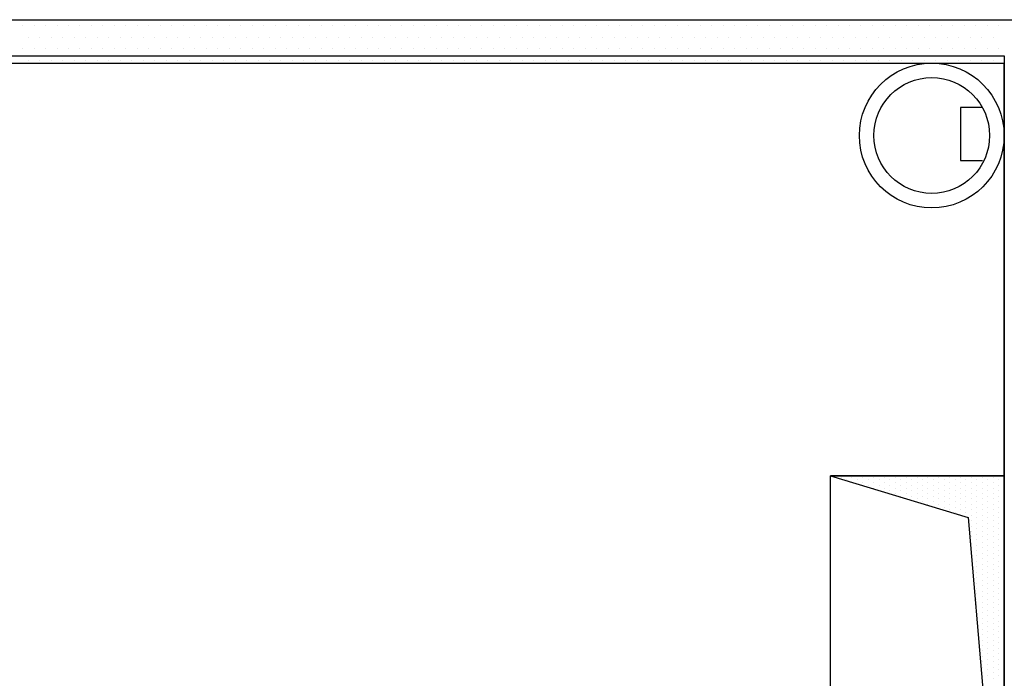
# Model space of a CAD drawing. Extents: x -32192 to 232465, y -142336 to 80344.
# Drawn here: x 99117 to 105922, y -53728 to -49180 of the extents above; entities that cross this region are included whole.
import ezdxf

# ---------------------------------------------------------------- set-up
doc = ezdxf.new("R2010")
doc.units = 0
doc.header["$LTSCALE"] = 100
doc.header["$MEASUREMENT"] = 0
doc.layers.get('0').update_dxf_attribs({"linetype": 'CONTINUOUS'})
doc.layers.add('条件图', color=7, linetype='CONTINUOUS')
doc.layers.add('柱子', color=4, linetype='CONTINUOUS')

msp = doc.modelspace()

# ---------------------------------------------------------------- linework, layer by layer
for p, q in [((92570.4, -49429.7), (105920.4, -49429.7)), ((105920.4, -49429.7), (105920.4, -58379.7))]:
    msp.add_line(p, q)
at = {"layer": '条件图'}
for p, q in [((92320.4, -49179.7), (106070.4, -49179.7)), ((92320.4, -49179.7), (113520.4, -49179.7)), ((99137.2, -49220.8), (99137.2, -49220.8)), ((99216.6, -49220.8), (99216.6, -49220.8)), ((99295.9, -49220.8), (99295.9, -49220.8)), ((99375.3, -49220.8), (99375.3, -49220.8)), ((99454.7, -49220.8), (99454.7, -49220.8)), ((99534.1, -49220.8), (99534.1, -49220.8)), ((99613.4, -49220.8), (99613.4, -49220.8)), ((99692.8, -49220.8), (99692.8, -49220.8)), ((99772.2, -49220.8), (99772.2, -49220.8)), ((99851.6, -49220.8), (99851.6, -49220.8)), ((99930.9, -49220.8), (99930.9, -49220.8)), ((100010.3, -49220.8), (100010.3, -49220.8)), ((100089.7, -49220.8), (100089.7, -49220.8)), ((100169.1, -49220.8), (100169.1, -49220.8)), ((100248.4, -49220.8), (100248.4, -49220.8)), ((100327.8, -49220.8), (100327.8, -49220.8)), ((100407.2, -49220.8), (100407.2, -49220.8)), ((100486.6, -49220.8), (100486.6, -49220.8)), ((100565.9, -49220.8), (100565.9, -49220.8)), ((100645.3, -49220.8), (100645.3, -49220.8)), ((100724.7, -49220.8), (100724.7, -49220.8)), ((100804.1, -49220.8), (100804.1, -49220.8)), ((100883.4, -49220.8), (100883.4, -49220.8)), ((100962.8, -49220.8), (100962.8, -49220.8)), ((101042.2, -49220.8), (101042.2, -49220.8)), ((101121.6, -49220.8), (101121.6, -49220.8)), ((101200.9, -49220.8), (101200.9, -49220.8)), ((101280.3, -49220.8), (101280.3, -49220.8)), ((101359.7, -49220.8), (101359.7, -49220.8)), ((101439.1, -49220.8), (101439.1, -49220.8)), ((101518.4, -49220.8), (101518.4, -49220.8)), ((101597.8, -49220.8), (101597.8, -49220.8)), ((101677.2, -49220.8), (101677.2, -49220.8)), ((101756.6, -49220.8), (101756.6, -49220.8)), ((101835.9, -49220.8), (101835.9, -49220.8)), ((101915.3, -49220.8), (101915.3, -49220.8)), ((101994.7, -49220.8), (101994.7, -49220.8)), ((102074.1, -49220.8), (102074.1, -49220.8)), ((102153.4, -49220.8), (102153.4, -49220.8)), ((102232.8, -49220.8), (102232.8, -49220.8)), ((102312.2, -49220.8), (102312.2, -49220.8)), ((102391.6, -49220.8), (102391.6, -49220.8)), ((102470.9, -49220.8), (102470.9, -49220.8)), ((102550.3, -49220.8), (102550.3, -49220.8)), ((102629.7, -49220.8), (102629.7, -49220.8)), ((102709.1, -49220.8), (102709.1, -49220.8)), ((102788.4, -49220.8), (102788.4, -49220.8)), ((102867.8, -49220.8), (102867.8, -49220.8)), ((102947.2, -49220.8), (102947.2, -49220.8)), ((103026.6, -49220.8), (103026.6, -49220.8)), ((103105.9, -49220.8), (103105.9, -49220.8)), ((103185.3, -49220.8), (103185.3, -49220.8)), ((103264.7, -49220.8), (103264.7, -49220.8)), ((103344.1, -49220.8), (103344.1, -49220.8)), ((103423.4, -49220.8), (103423.4, -49220.8)), ((103502.8, -49220.8), (103502.8, -49220.8)), ((103582.2, -49220.8), (103582.2, -49220.8)), ((103661.6, -49220.8), (103661.6, -49220.8)), ((103740.9, -49220.8), (103740.9, -49220.8)), ((103820.3, -49220.8), (103820.3, -49220.8)), ((103899.7, -49220.8), (103899.7, -49220.8)), ((103979.1, -49220.8), (103979.1, -49220.8)), ((104058.4, -49220.8), (104058.4, -49220.8)), ((104137.8, -49220.8), (104137.8, -49220.8)), ((104217.2, -49220.8), (104217.2, -49220.8)), ((104296.6, -49220.8), (104296.6, -49220.8)), ((104375.9, -49220.8), (104375.9, -49220.8)), ((104455.3, -49220.8), (104455.3, -49220.8)), ((104534.7, -49220.8), (104534.7, -49220.8)), ((104614.1, -49220.8), (104614.1, -49220.8)), ((104693.4, -49220.8), (104693.4, -49220.8)), ((104772.8, -49220.8), (104772.8, -49220.8)), ((104852.2, -49220.8), (104852.2, -49220.8)), ((104931.6, -49220.8), (104931.6, -49220.8)), ((105010.9, -49220.8), (105010.9, -49220.8)), ((105090.3, -49220.8), (105090.3, -49220.8)), ((105169.7, -49220.8), (105169.7, -49220.8)), ((105249.1, -49220.8), (105249.1, -49220.8)), ((105328.4, -49220.8), (105328.4, -49220.8)), ((105407.8, -49220.8), (105407.8, -49220.8)), ((105487.2, -49220.8), (105487.2, -49220.8)), ((105566.6, -49220.8), (105566.6, -49220.8)), ((105645.9, -49220.8), (105645.9, -49220.8)), ((105725.3, -49220.8), (105725.3, -49220.8)), ((105804.7, -49220.8), (105804.7, -49220.8)), ((105884.1, -49220.8), (105884.1, -49220.8)), ((99176.9, -49300.2), (99176.9, -49300.2)), ((99256.3, -49300.2), (99256.3, -49300.2)), ((99335.6, -49300.2), (99335.6, -49300.2)), ((99415, -49300.2), (99415, -49300.2)), ((99494.4, -49300.2), (99494.4, -49300.2)), ((99573.8, -49300.2), (99573.8, -49300.2)), ((99653.1, -49300.2), (99653.1, -49300.2)), ((99732.5, -49300.2), (99732.5, -49300.2)), ((99811.9, -49300.2), (99811.9, -49300.2)), ((99891.3, -49300.2), (99891.3, -49300.2)), ((99970.6, -49300.2), (99970.6, -49300.2)), ((100050, -49300.2), (100050, -49300.2)), ((100129.4, -49300.2), (100129.4, -49300.2)), ((100208.8, -49300.2), (100208.8, -49300.2)), ((100288.1, -49300.2), (100288.1, -49300.2)), ((100367.5, -49300.2), (100367.5, -49300.2)), ((100446.9, -49300.2), (100446.9, -49300.2)), ((100526.3, -49300.2), (100526.3, -49300.2)), ((100605.6, -49300.2), (100605.6, -49300.2)), ((100685, -49300.2), (100685, -49300.2)), ((100764.4, -49300.2), (100764.4, -49300.2)), ((100843.8, -49300.2), (100843.8, -49300.2)), ((100923.1, -49300.2), (100923.1, -49300.2)), ((101002.5, -49300.2), (101002.5, -49300.2)), ((101081.9, -49300.2), (101081.9, -49300.2)), ((101161.3, -49300.2), (101161.3, -49300.2)), ((101240.6, -49300.2), (101240.6, -49300.2)), ((101320, -49300.2), (101320, -49300.2)), ((101399.4, -49300.2), (101399.4, -49300.2)), ((101478.8, -49300.2), (101478.8, -49300.2)), ((101558.1, -49300.2), (101558.1, -49300.2)), ((101637.5, -49300.2), (101637.5, -49300.2)), ((101716.9, -49300.2), (101716.9, -49300.2)), ((101796.3, -49300.2), (101796.3, -49300.2)), ((101875.6, -49300.2), (101875.6, -49300.2)), ((101955, -49300.2), (101955, -49300.2)), ((102034.4, -49300.2), (102034.4, -49300.2)), ((102113.8, -49300.2), (102113.8, -49300.2)), ((102193.1, -49300.2), (102193.1, -49300.2)), ((102272.5, -49300.2), (102272.5, -49300.2)), ((102351.9, -49300.2), (102351.9, -49300.2)), ((102431.3, -49300.2), (102431.3, -49300.2)), ((102510.6, -49300.2), (102510.6, -49300.2)), ((102590, -49300.2), (102590, -49300.2)), ((102669.4, -49300.2), (102669.4, -49300.2)), ((102748.8, -49300.2), (102748.8, -49300.2)), ((102828.1, -49300.2), (102828.1, -49300.2)), ((102907.5, -49300.2), (102907.5, -49300.2)), ((102986.9, -49300.2), (102986.9, -49300.2)), ((103066.3, -49300.2), (103066.3, -49300.2)), ((103145.6, -49300.2), (103145.6, -49300.2)), ((103225, -49300.2), (103225, -49300.2)), ((103304.4, -49300.2), (103304.4, -49300.2)), ((103383.8, -49300.2), (103383.8, -49300.2)), ((103463.1, -49300.2), (103463.1, -49300.2)), ((103542.5, -49300.2), (103542.5, -49300.2)), ((103621.9, -49300.2), (103621.9, -49300.2)), ((103701.3, -49300.2), (103701.3, -49300.2)), ((103780.6, -49300.2), (103780.6, -49300.2)), ((103860, -49300.2), (103860, -49300.2)), ((103939.4, -49300.2), (103939.4, -49300.2)), ((104018.8, -49300.2), (104018.8, -49300.2)), ((104098.1, -49300.2), (104098.1, -49300.2)), ((104177.5, -49300.2), (104177.5, -49300.2)), ((104256.9, -49300.2), (104256.9, -49300.2)), ((104336.3, -49300.2), (104336.3, -49300.2)), ((104415.6, -49300.2), (104415.6, -49300.2)), ((104495, -49300.2), (104495, -49300.2)), ((104574.4, -49300.2), (104574.4, -49300.2)), ((104653.8, -49300.2), (104653.8, -49300.2)), ((104733.1, -49300.2), (104733.1, -49300.2)), ((104812.5, -49300.2), (104812.5, -49300.2)), ((104891.9, -49300.2), (104891.9, -49300.2)), ((104971.3, -49300.2), (104971.3, -49300.2)), ((105050.6, -49300.2), (105050.6, -49300.2)), ((105130, -49300.2), (105130, -49300.2)), ((105209.4, -49300.2), (105209.4, -49300.2)), ((105288.8, -49300.2), (105288.8, -49300.2)), ((105368.1, -49300.2), (105368.1, -49300.2)), ((105447.5, -49300.2), (105447.5, -49300.2)), ((105526.9, -49300.2), (105526.9, -49300.2)), ((105606.3, -49300.2), (105606.3, -49300.2)), ((105685.6, -49300.2), (105685.6, -49300.2)), ((105765, -49300.2), (105765, -49300.2)), ((105844.4, -49300.2), (105844.4, -49300.2)), ((99137.2, -49379.5), (99137.2, -49379.5)), ((99216.6, -49379.5), (99216.6, -49379.5)), ((99295.9, -49379.5), (99295.9, -49379.5)), ((99375.3, -49379.5), (99375.3, -49379.5)), ((99454.7, -49379.5), (99454.7, -49379.5)), ((99534.1, -49379.5), (99534.1, -49379.5)), ((99613.4, -49379.5), (99613.4, -49379.5)), ((99692.8, -49379.5), (99692.8, -49379.5)), ((99772.2, -49379.5), (99772.2, -49379.5)), ((99851.6, -49379.5), (99851.6, -49379.5)), ((99930.9, -49379.5), (99930.9, -49379.5)), ((100010.3, -49379.5), (100010.3, -49379.5)), ((100089.7, -49379.5), (100089.7, -49379.5)), ((100169.1, -49379.5), (100169.1, -49379.5)), ((100248.4, -49379.5), (100248.4, -49379.5)), ((100327.8, -49379.5), (100327.8, -49379.5)), ((100407.2, -49379.5), (100407.2, -49379.5)), ((100486.6, -49379.5), (100486.6, -49379.5)), ((100565.9, -49379.5), (100565.9, -49379.5)), ((100645.3, -49379.5), (100645.3, -49379.5)), ((100724.7, -49379.5), (100724.7, -49379.5)), ((100804.1, -49379.5), (100804.1, -49379.5)), ((100883.4, -49379.5), (100883.4, -49379.5)), ((100962.8, -49379.5), (100962.8, -49379.5)), ((101042.2, -49379.5), (101042.2, -49379.5)), ((101121.6, -49379.5), (101121.6, -49379.5)), ((101200.9, -49379.5), (101200.9, -49379.5)), ((101280.3, -49379.5), (101280.3, -49379.5)), ((101359.7, -49379.5), (101359.7, -49379.5)), ((101439.1, -49379.5), (101439.1, -49379.5)), ((101518.4, -49379.5), (101518.4, -49379.5)), ((101597.8, -49379.5), (101597.8, -49379.5)), ((101677.2, -49379.5), (101677.2, -49379.5)), ((101756.6, -49379.5), (101756.6, -49379.5)), ((101835.9, -49379.5), (101835.9, -49379.5)), ((101915.3, -49379.5), (101915.3, -49379.5)), ((101994.7, -49379.5), (101994.7, -49379.5)), ((102074.1, -49379.5), (102074.1, -49379.5)), ((102153.4, -49379.5), (102153.4, -49379.5)), ((102232.8, -49379.5), (102232.8, -49379.5)), ((102312.2, -49379.5), (102312.2, -49379.5)), ((102391.6, -49379.5), (102391.6, -49379.5)), ((102470.9, -49379.5), (102470.9, -49379.5)), ((102550.3, -49379.5), (102550.3, -49379.5)), ((102629.7, -49379.5), (102629.7, -49379.5)), ((102709.1, -49379.5), (102709.1, -49379.5)), ((102788.4, -49379.5), (102788.4, -49379.5)), ((102867.8, -49379.5), (102867.8, -49379.5)), ((102947.2, -49379.5), (102947.2, -49379.5)), ((103026.6, -49379.5), (103026.6, -49379.5)), ((103105.9, -49379.5), (103105.9, -49379.5)), ((103185.3, -49379.5), (103185.3, -49379.5)), ((103264.7, -49379.5), (103264.7, -49379.5)), ((103344.1, -49379.5), (103344.1, -49379.5)), ((103423.4, -49379.5), (103423.4, -49379.5)), ((103502.8, -49379.5), (103502.8, -49379.5)), ((103582.2, -49379.5), (103582.2, -49379.5)), ((103661.6, -49379.5), (103661.6, -49379.5)), ((103740.9, -49379.5), (103740.9, -49379.5)), ((103820.3, -49379.5), (103820.3, -49379.5)), ((103899.7, -49379.5), (103899.7, -49379.5)), ((103979.1, -49379.5), (103979.1, -49379.5)), ((104058.4, -49379.5), (104058.4, -49379.5)), ((104137.8, -49379.5), (104137.8, -49379.5)), ((104217.2, -49379.5), (104217.2, -49379.5)), ((104296.6, -49379.5), (104296.6, -49379.5)), ((104375.9, -49379.5), (104375.9, -49379.5)), ((104455.3, -49379.5), (104455.3, -49379.5)), ((104534.7, -49379.5), (104534.7, -49379.5)), ((104614.1, -49379.5), (104614.1, -49379.5)), ((104693.4, -49379.5), (104693.4, -49379.5)), ((104772.8, -49379.5), (104772.8, -49379.5)), ((104852.2, -49379.5), (104852.2, -49379.5)), ((104931.6, -49379.5), (104931.6, -49379.5)), ((105010.9, -49379.5), (105010.9, -49379.5)), ((105090.3, -49379.5), (105090.3, -49379.5)), ((105169.7, -49379.5), (105169.7, -49379.5)), ((105249.1, -49379.5), (105249.1, -49379.5)), ((105328.4, -49379.5), (105328.4, -49379.5)), ((105407.8, -49379.5), (105407.8, -49379.5)), ((105487.2, -49379.5), (105487.2, -49379.5)), ((105566.6, -49379.5), (105566.6, -49379.5)), ((105645.9, -49379.5), (105645.9, -49379.5)), ((105725.3, -49379.5), (105725.3, -49379.5)), ((105804.7, -49379.5), (105804.7, -49379.5)), ((105884.1, -49379.5), (105884.1, -49379.5)), ((99176.9, -49458.9), (99176.9, -49458.9)), ((99256.3, -49458.9), (99256.3, -49458.9)), ((99335.6, -49458.9), (99335.6, -49458.9)), ((99415, -49458.9), (99415, -49458.9)), ((99494.4, -49458.9), (99494.4, -49458.9)), ((99573.8, -49458.9), (99573.8, -49458.9)), ((99653.1, -49458.9), (99653.1, -49458.9)), ((99732.5, -49458.9), (99732.5, -49458.9)), ((99811.9, -49458.9), (99811.9, -49458.9)), ((99891.3, -49458.9), (99891.3, -49458.9)), ((99970.6, -49458.9), (99970.6, -49458.9)), ((100050, -49458.9), (100050, -49458.9)), ((100129.4, -49458.9), (100129.4, -49458.9)), ((100208.8, -49458.9), (100208.8, -49458.9)), ((100288.1, -49458.9), (100288.1, -49458.9)), ((100367.5, -49458.9), (100367.5, -49458.9)), ((100446.9, -49458.9), (100446.9, -49458.9)), ((100526.3, -49458.9), (100526.3, -49458.9)), ((100605.6, -49458.9), (100605.6, -49458.9)), ((100685, -49458.9), (100685, -49458.9)), ((100764.4, -49458.9), (100764.4, -49458.9)), ((100843.8, -49458.9), (100843.8, -49458.9)), ((100923.1, -49458.9), (100923.1, -49458.9)), ((101002.5, -49458.9), (101002.5, -49458.9)), ((101081.9, -49458.9), (101081.9, -49458.9)), ((101161.3, -49458.9), (101161.3, -49458.9)), ((101240.6, -49458.9), (101240.6, -49458.9)), ((101320, -49458.9), (101320, -49458.9)), ((101399.4, -49458.9), (101399.4, -49458.9)), ((101478.8, -49458.9), (101478.8, -49458.9)), ((101558.1, -49458.9), (101558.1, -49458.9)), ((101637.5, -49458.9), (101637.5, -49458.9)), ((101716.9, -49458.9), (101716.9, -49458.9)), ((101796.3, -49458.9), (101796.3, -49458.9)), ((101875.6, -49458.9), (101875.6, -49458.9)), ((101955, -49458.9), (101955, -49458.9)), ((102034.4, -49458.9), (102034.4, -49458.9)), ((102113.8, -49458.9), (102113.8, -49458.9)), ((102193.1, -49458.9), (102193.1, -49458.9)), ((102272.5, -49458.9), (102272.5, -49458.9)), ((102351.9, -49458.9), (102351.9, -49458.9)), ((102431.3, -49458.9), (102431.3, -49458.9)), ((102510.6, -49458.9), (102510.6, -49458.9)), ((102590, -49458.9), (102590, -49458.9)), ((102669.4, -49458.9), (102669.4, -49458.9)), ((102748.8, -49458.9), (102748.8, -49458.9)), ((102828.1, -49458.9), (102828.1, -49458.9)), ((102907.5, -49458.9), (102907.5, -49458.9)), ((102986.9, -49458.9), (102986.9, -49458.9)), ((103066.3, -49458.9), (103066.3, -49458.9)), ((103145.6, -49458.9), (103145.6, -49458.9)), ((103225, -49458.9), (103225, -49458.9)), ((103304.4, -49458.9), (103304.4, -49458.9)), ((103383.8, -49458.9), (103383.8, -49458.9)), ((103463.1, -49458.9), (103463.1, -49458.9)), ((103542.5, -49458.9), (103542.5, -49458.9)), ((103621.9, -49458.9), (103621.9, -49458.9)), ((103701.3, -49458.9), (103701.3, -49458.9)), ((103780.6, -49458.9), (103780.6, -49458.9)), ((103860, -49458.9), (103860, -49458.9)), ((103939.4, -49458.9), (103939.4, -49458.9)), ((104018.8, -49458.9), (104018.8, -49458.9)), ((104098.1, -49458.9), (104098.1, -49458.9)), ((104177.5, -49458.9), (104177.5, -49458.9)), ((104256.9, -49458.9), (104256.9, -49458.9)), ((104336.3, -49458.9), (104336.3, -49458.9)), ((104415.6, -49458.9), (104415.6, -49458.9)), ((104495, -49458.9), (104495, -49458.9)), ((104574.4, -49458.9), (104574.4, -49458.9)), ((104653.8, -49458.9), (104653.8, -49458.9)), ((104733.1, -49458.9), (104733.1, -49458.9)), ((104812.5, -49458.9), (104812.5, -49458.9)), ((104891.9, -49458.9), (104891.9, -49458.9)), ((104971.3, -49458.9), (104971.3, -49458.9)), ((105050.6, -49458.9), (105050.6, -49458.9)), ((105130, -49458.9), (105130, -49458.9)), ((105209.4, -49458.9), (105209.4, -49458.9)), ((105288.8, -49458.9), (105288.8, -49458.9)), ((105368.1, -49458.9), (105368.1, -49458.9)), ((105447.5, -49458.9), (105447.5, -49458.9)), ((105526.9, -49458.9), (105526.9, -49458.9)), ((105606.3, -49458.9), (105606.3, -49458.9)), ((105685.6, -49458.9), (105685.6, -49458.9)), ((105765, -49458.9), (105765, -49458.9)), ((105844.4, -49458.9), (105844.4, -49458.9)), ((92620.4, -49479.7), (105920.4, -49479.7)), ((105920.4, -58379.7), (105920.4, -49479.7)), ((104720.4, -52329.7), (105672.3, -52618.7)), ((105920.4, -52329.7), (104720.4, -52329.7)), ((104720.4, -55529.7), (104720.4, -52329.7)), ((104720.4, -52329.7), (105920.4, -52329.7)), ((104794.4, -52339.6), (104794.4, -52339.6)), ((104831.9, -52358.4), (104831.9, -52358.4)), ((104869.4, -52339.6), (104869.4, -52339.6)), ((104906.9, -52358.4), (104906.9, -52358.4)), ((104944.4, -52339.6), (104944.4, -52339.6)), ((104944.4, -52377.1), (104944.4, -52377.1)), ((104981.9, -52358.4), (104981.9, -52358.4)), ((104981.9, -52395.9), (104981.9, -52395.9)), ((105019.4, -52339.6), (105019.4, -52339.6)), ((105019.4, -52377.1), (105019.4, -52377.1)), ((105056.9, -52358.4), (105056.9, -52358.4)), ((105056.9, -52395.9), (105056.9, -52395.9)), ((105094.4, -52339.6), (105094.4, -52339.6)), ((105094.4, -52377.1), (105094.4, -52377.1)), ((105131.9, -52358.4), (105131.9, -52358.4)), ((105131.9, -52395.9), (105131.9, -52395.9)), ((105169.4, -52339.6), (105169.4, -52339.6)), ((105169.4, -52377.1), (105169.4, -52377.1)), ((105206.9, -52358.4), (105206.9, -52358.4)), ((105206.9, -52395.9), (105206.9, -52395.9)), ((105244.4, -52339.6), (105244.4, -52339.6)), ((105244.4, -52377.1), (105244.4, -52377.1)), ((105281.9, -52358.4), (105281.9, -52358.4)), ((105281.9, -52395.9), (105281.9, -52395.9)), ((105319.4, -52339.6), (105319.4, -52339.6)), ((105319.4, -52377.1), (105319.4, -52377.1)), ((105356.9, -52358.4), (105356.9, -52358.4)), ((105356.9, -52395.9), (105356.9, -52395.9)), ((105394.4, -52339.6), (105394.4, -52339.6)), ((105394.4, -52377.1), (105394.4, -52377.1)), ((105431.9, -52358.4), (105431.9, -52358.4)), ((105431.9, -52395.9), (105431.9, -52395.9)), ((105469.4, -52339.6), (105469.4, -52339.6)), ((105469.4, -52377.1), (105469.4, -52377.1)), ((105506.9, -52358.4), (105506.9, -52358.4)), ((105506.9, -52395.9), (105506.9, -52395.9)), ((105544.4, -52339.6), (105544.4, -52339.6)), ((105544.4, -52377.1), (105544.4, -52377.1)), ((105581.9, -52358.4), (105581.9, -52358.4)), ((105581.9, -52395.9), (105581.9, -52395.9)), ((105619.4, -52339.6), (105619.4, -52339.6)), ((105619.4, -52377.1), (105619.4, -52377.1)), ((105656.9, -52358.4), (105656.9, -52358.4)), ((105656.9, -52395.9), (105656.9, -52395.9)), ((105694.4, -52339.6), (105694.4, -52339.6)), ((105694.4, -52377.1), (105694.4, -52377.1)), ((105731.9, -52358.4), (105731.9, -52358.4)), ((105731.9, -52395.9), (105731.9, -52395.9)), ((105769.4, -52339.6), (105769.4, -52339.6)), ((105769.4, -52377.1), (105769.4, -52377.1)), ((105806.9, -52358.4), (105806.9, -52358.4)), ((105806.9, -52395.9), (105806.9, -52395.9)), ((105844.4, -52339.6), (105844.4, -52339.6)), ((105844.4, -52377.1), (105844.4, -52377.1)), ((105881.9, -52358.4), (105881.9, -52358.4)), ((105881.9, -52395.9), (105881.9, -52395.9)), ((105919.4, -52339.6), (105919.4, -52339.6)), ((105919.4, -52377.1), (105919.4, -52377.1)), ((105920.4, -55529.7), (105920.4, -52329.7)), ((105920.4, -52329.7), (105920.4, -55529.7)), ((105019.4, -52414.6), (105019.4, -52414.6)), ((105094.4, -52414.6), (105094.4, -52414.6)), ((105131.9, -52433.4), (105131.9, -52433.4)), ((105169.4, -52414.6), (105169.4, -52414.6)), ((105169.4, -52452.1), (105169.4, -52452.1)), ((105206.9, -52433.4), (105206.9, -52433.4)), ((105244.4, -52414.6), (105244.4, -52414.6)), ((105244.4, -52452.1), (105244.4, -52452.1)), ((105281.9, -52433.4), (105281.9, -52433.4)), ((105319.4, -52414.6), (105319.4, -52414.6)), ((105319.4, -52452.1), (105319.4, -52452.1)), ((105356.9, -52433.4), (105356.9, -52433.4)), ((105394.4, -52414.6), (105394.4, -52414.6)), ((105394.4, -52452.1), (105394.4, -52452.1)), ((105431.9, -52433.4), (105431.9, -52433.4)), ((105469.4, -52414.6), (105469.4, -52414.6)), ((105469.4, -52452.1), (105469.4, -52452.1)), ((105506.9, -52433.4), (105506.9, -52433.4)), ((105544.4, -52414.6), (105544.4, -52414.6)), ((105544.4, -52452.1), (105544.4, -52452.1)), ((105581.9, -52433.4), (105581.9, -52433.4)), ((105619.4, -52414.6), (105619.4, -52414.6)), ((105619.4, -52452.1), (105619.4, -52452.1)), ((105656.9, -52433.4), (105656.9, -52433.4)), ((105694.4, -52414.6), (105694.4, -52414.6)), ((105694.4, -52452.1), (105694.4, -52452.1)), ((105731.9, -52433.4), (105731.9, -52433.4)), ((105769.4, -52414.6), (105769.4, -52414.6)), ((105769.4, -52452.1), (105769.4, -52452.1)), ((105806.9, -52433.4), (105806.9, -52433.4)), ((105844.4, -52414.6), (105844.4, -52414.6)), ((105844.4, -52452.1), (105844.4, -52452.1)), ((105881.9, -52433.4), (105881.9, -52433.4)), ((105919.4, -52414.6), (105919.4, -52414.6)), ((105919.4, -52452.1), (105919.4, -52452.1)), ((105206.9, -52470.9), (105206.9, -52470.9)), ((105281.9, -52470.9), (105281.9, -52470.9)), ((105319.4, -52489.6), (105319.4, -52489.6)), ((105356.9, -52470.9), (105356.9, -52470.9)), ((105356.9, -52508.4), (105356.9, -52508.4)), ((105394.4, -52489.6), (105394.4, -52489.6)), ((105394.4, -52527.1), (105394.4, -52527.1)), ((105431.9, -52470.9), (105431.9, -52470.9)), ((105431.9, -52508.4), (105431.9, -52508.4)), ((105469.4, -52489.6), (105469.4, -52489.6)), ((105469.4, -52527.1), (105469.4, -52527.1)), ((105506.9, -52470.9), (105506.9, -52470.9)), ((105506.9, -52508.4), (105506.9, -52508.4)), ((105544.4, -52489.6), (105544.4, -52489.6)), ((105544.4, -52527.1), (105544.4, -52527.1)), ((105581.9, -52470.9), (105581.9, -52470.9)), ((105581.9, -52508.4), (105581.9, -52508.4)), ((105619.4, -52489.6), (105619.4, -52489.6)), ((105619.4, -52527.1), (105619.4, -52527.1)), ((105656.9, -52470.9), (105656.9, -52470.9)), ((105656.9, -52508.4), (105656.9, -52508.4)), ((105694.4, -52489.6), (105694.4, -52489.6)), ((105694.4, -52527.1), (105694.4, -52527.1)), ((105731.9, -52470.9), (105731.9, -52470.9)), ((105731.9, -52508.4), (105731.9, -52508.4)), ((105769.4, -52489.6), (105769.4, -52489.6)), ((105769.4, -52527.1), (105769.4, -52527.1)), ((105806.9, -52470.9), (105806.9, -52470.9)), ((105806.9, -52508.4), (105806.9, -52508.4)), ((105844.4, -52489.6), (105844.4, -52489.6)), ((105844.4, -52527.1), (105844.4, -52527.1)), ((105881.9, -52470.9), (105881.9, -52470.9)), ((105881.9, -52508.4), (105881.9, -52508.4)), ((105919.4, -52489.6), (105919.4, -52489.6)), ((105919.4, -52527.1), (105919.4, -52527.1)), ((105506.9, -52545.9), (105506.9, -52545.9)), ((105544.4, -52564.6), (105544.4, -52564.6)), ((105581.9, -52545.9), (105581.9, -52545.9)), ((105581.9, -52583.4), (105581.9, -52583.4)), ((105619.4, -52564.6), (105619.4, -52564.6)), ((105656.9, -52545.9), (105656.9, -52545.9)), ((105656.9, -52583.4), (105656.9, -52583.4)), ((105694.4, -52564.6), (105694.4, -52564.6)), ((105731.9, -52545.9), (105731.9, -52545.9)), ((105731.9, -52583.4), (105731.9, -52583.4)), ((105769.4, -52564.6), (105769.4, -52564.6)), ((105806.9, -52545.9), (105806.9, -52545.9)), ((105806.9, -52583.4), (105806.9, -52583.4)), ((105844.4, -52564.6), (105844.4, -52564.6)), ((105881.9, -52545.9), (105881.9, -52545.9)), ((105881.9, -52583.4), (105881.9, -52583.4)), ((105919.4, -52564.6), (105919.4, -52564.6)), ((105619.4, -52602.1), (105619.4, -52602.1)), ((105672.3, -52618.7), (105920.4, -55529.7)), ((105694.4, -52602.1), (105694.4, -52602.1)), ((105694.4, -52639.6), (105694.4, -52639.6)), ((105731.9, -52620.9), (105731.9, -52620.9)), ((105731.9, -52658.4), (105731.9, -52658.4)), ((105769.4, -52602.1), (105769.4, -52602.1)), ((105769.4, -52639.6), (105769.4, -52639.6)), ((105806.9, -52620.9), (105806.9, -52620.9)), ((105806.9, -52658.4), (105806.9, -52658.4)), ((105844.4, -52602.1), (105844.4, -52602.1)), ((105844.4, -52639.6), (105844.4, -52639.6)), ((105881.9, -52620.9), (105881.9, -52620.9)), ((105881.9, -52658.4), (105881.9, -52658.4)), ((105919.4, -52602.1), (105919.4, -52602.1)), ((105919.4, -52639.6), (105919.4, -52639.6)), ((105694.4, -52677.1), (105694.4, -52677.1)), ((105694.4, -52714.6), (105694.4, -52714.6)), ((105731.9, -52695.9), (105731.9, -52695.9)), ((105731.9, -52733.4), (105731.9, -52733.4)), ((105769.4, -52677.1), (105769.4, -52677.1)), ((105769.4, -52714.6), (105769.4, -52714.6)), ((105806.9, -52695.9), (105806.9, -52695.9)), ((105806.9, -52733.4), (105806.9, -52733.4)), ((105844.4, -52677.1), (105844.4, -52677.1)), ((105844.4, -52714.6), (105844.4, -52714.6)), ((105881.9, -52695.9), (105881.9, -52695.9)), ((105881.9, -52733.4), (105881.9, -52733.4)), ((105919.4, -52677.1), (105919.4, -52677.1)), ((105919.4, -52714.6), (105919.4, -52714.6)), ((105694.4, -52752.1), (105694.4, -52752.1)), ((105694.4, -52789.6), (105694.4, -52789.6)), ((105731.9, -52770.9), (105731.9, -52770.9)), ((105769.4, -52752.1), (105769.4, -52752.1)), ((105769.4, -52789.6), (105769.4, -52789.6)), ((105806.9, -52770.9), (105806.9, -52770.9)), ((105844.4, -52752.1), (105844.4, -52752.1)), ((105844.4, -52789.6), (105844.4, -52789.6)), ((105881.9, -52770.9), (105881.9, -52770.9)), ((105919.4, -52752.1), (105919.4, -52752.1)), ((105919.4, -52789.6), (105919.4, -52789.6)), ((105694.4, -52827.1), (105694.4, -52827.1)), ((105694.4, -52864.6), (105694.4, -52864.6)), ((105731.9, -52808.4), (105731.9, -52808.4)), ((105731.9, -52845.9), (105731.9, -52845.9)), ((105769.4, -52827.1), (105769.4, -52827.1)), ((105769.4, -52864.6), (105769.4, -52864.6)), ((105806.9, -52808.4), (105806.9, -52808.4)), ((105806.9, -52845.9), (105806.9, -52845.9)), ((105844.4, -52827.1), (105844.4, -52827.1)), ((105844.4, -52864.6), (105844.4, -52864.6)), ((105881.9, -52808.4), (105881.9, -52808.4)), ((105881.9, -52845.9), (105881.9, -52845.9)), ((105919.4, -52827.1), (105919.4, -52827.1)), ((105919.4, -52864.6), (105919.4, -52864.6)), ((105731.9, -52883.4), (105731.9, -52883.4)), ((105731.9, -52920.9), (105731.9, -52920.9)), ((105769.4, -52902.1), (105769.4, -52902.1)), ((105769.4, -52939.6), (105769.4, -52939.6)), ((105806.9, -52883.4), (105806.9, -52883.4)), ((105806.9, -52920.9), (105806.9, -52920.9)), ((105844.4, -52902.1), (105844.4, -52902.1)), ((105844.4, -52939.6), (105844.4, -52939.6)), ((105881.9, -52883.4), (105881.9, -52883.4)), ((105881.9, -52920.9), (105881.9, -52920.9)), ((105919.4, -52902.1), (105919.4, -52902.1)), ((105919.4, -52939.6), (105919.4, -52939.6)), ((105731.9, -52958.4), (105731.9, -52958.4)), ((105731.9, -52995.9), (105731.9, -52995.9)), ((105769.4, -52977.1), (105769.4, -52977.1)), ((105806.9, -52958.4), (105806.9, -52958.4)), ((105806.9, -52995.9), (105806.9, -52995.9)), ((105844.4, -52977.1), (105844.4, -52977.1)), ((105881.9, -52958.4), (105881.9, -52958.4)), ((105881.9, -52995.9), (105881.9, -52995.9)), ((105919.4, -52977.1), (105919.4, -52977.1)), ((105731.9, -53033.4), (105731.9, -53033.4)), ((105731.9, -53070.9), (105731.9, -53070.9)), ((105769.4, -53014.6), (105769.4, -53014.6)), ((105769.4, -53052.1), (105769.4, -53052.1)), ((105806.9, -53033.4), (105806.9, -53033.4)), ((105806.9, -53070.9), (105806.9, -53070.9)), ((105844.4, -53014.6), (105844.4, -53014.6)), ((105844.4, -53052.1), (105844.4, -53052.1)), ((105881.9, -53033.4), (105881.9, -53033.4)), ((105881.9, -53070.9), (105881.9, -53070.9)), ((105919.4, -53014.6), (105919.4, -53014.6)), ((105919.4, -53052.1), (105919.4, -53052.1)), ((105731.9, -53108.4), (105731.9, -53108.4)), ((105769.4, -53089.6), (105769.4, -53089.6)), ((105769.4, -53127.1), (105769.4, -53127.1)), ((105806.9, -53108.4), (105806.9, -53108.4)), ((105844.4, -53089.6), (105844.4, -53089.6)), ((105844.4, -53127.1), (105844.4, -53127.1)), ((105881.9, -53108.4), (105881.9, -53108.4)), ((105919.4, -53089.6), (105919.4, -53089.6)), ((105919.4, -53127.1), (105919.4, -53127.1)), ((105731.9, -53145.9), (105731.9, -53145.9)), ((105731.9, -53183.4), (105731.9, -53183.4)), ((105769.4, -53164.6), (105769.4, -53164.6)), ((105769.4, -53202.1), (105769.4, -53202.1)), ((105806.9, -53145.9), (105806.9, -53145.9)), ((105806.9, -53183.4), (105806.9, -53183.4)), ((105844.4, -53164.6), (105844.4, -53164.6)), ((105844.4, -53202.1), (105844.4, -53202.1)), ((105881.9, -53145.9), (105881.9, -53145.9)), ((105881.9, -53183.4), (105881.9, -53183.4)), ((105919.4, -53164.6), (105919.4, -53164.6)), ((105919.4, -53202.1), (105919.4, -53202.1)), ((105731.9, -53220.9), (105731.9, -53220.9)), ((105731.9, -53258.4), (105731.9, -53258.4)), ((105769.4, -53239.6), (105769.4, -53239.6)), ((105769.4, -53277.1), (105769.4, -53277.1)), ((105806.9, -53220.9), (105806.9, -53220.9)), ((105806.9, -53258.4), (105806.9, -53258.4)), ((105844.4, -53239.6), (105844.4, -53239.6)), ((105844.4, -53277.1), (105844.4, -53277.1)), ((105881.9, -53220.9), (105881.9, -53220.9)), ((105881.9, -53258.4), (105881.9, -53258.4)), ((105919.4, -53239.6), (105919.4, -53239.6)), ((105919.4, -53277.1), (105919.4, -53277.1)), ((105731.9, -53295.9), (105731.9, -53295.9)), ((105769.4, -53314.6), (105769.4, -53314.6)), ((105806.9, -53295.9), (105806.9, -53295.9)), ((105806.9, -53333.4), (105806.9, -53333.4)), ((105844.4, -53314.6), (105844.4, -53314.6)), ((105881.9, -53295.9), (105881.9, -53295.9)), ((105881.9, -53333.4), (105881.9, -53333.4)), ((105919.4, -53314.6), (105919.4, -53314.6)), ((105769.4, -53352.1), (105769.4, -53352.1)), ((105769.4, -53389.6), (105769.4, -53389.6)), ((105806.9, -53370.9), (105806.9, -53370.9)), ((105806.9, -53408.4), (105806.9, -53408.4)), ((105844.4, -53352.1), (105844.4, -53352.1)), ((105844.4, -53389.6), (105844.4, -53389.6)), ((105881.9, -53370.9), (105881.9, -53370.9)), ((105881.9, -53408.4), (105881.9, -53408.4)), ((105919.4, -53352.1), (105919.4, -53352.1)), ((105919.4, -53389.6), (105919.4, -53389.6)), ((105769.4, -53427.1), (105769.4, -53427.1)), ((105769.4, -53464.6), (105769.4, -53464.6)), ((105806.9, -53445.9), (105806.9, -53445.9)), ((105806.9, -53483.4), (105806.9, -53483.4)), ((105844.4, -53427.1), (105844.4, -53427.1)), ((105844.4, -53464.6), (105844.4, -53464.6)), ((105881.9, -53445.9), (105881.9, -53445.9)), ((105881.9, -53483.4), (105881.9, -53483.4)), ((105919.4, -53427.1), (105919.4, -53427.1)), ((105919.4, -53464.6), (105919.4, -53464.6)), ((105769.4, -53502.1), (105769.4, -53502.1)), ((105769.4, -53539.6), (105769.4, -53539.6)), ((105806.9, -53520.9), (105806.9, -53520.9)), ((105844.4, -53502.1), (105844.4, -53502.1)), ((105844.4, -53539.6), (105844.4, -53539.6)), ((105881.9, -53520.9), (105881.9, -53520.9)), ((105919.4, -53502.1), (105919.4, -53502.1)), ((105919.4, -53539.6), (105919.4, -53539.6)), ((105769.4, -53577.1), (105769.4, -53577.1)), ((105769.4, -53614.6), (105769.4, -53614.6)), ((105806.9, -53558.4), (105806.9, -53558.4)), ((105806.9, -53595.9), (105806.9, -53595.9)), ((105844.4, -53577.1), (105844.4, -53577.1)), ((105844.4, -53614.6), (105844.4, -53614.6)), ((105881.9, -53558.4), (105881.9, -53558.4)), ((105881.9, -53595.9), (105881.9, -53595.9)), ((105919.4, -53577.1), (105919.4, -53577.1)), ((105919.4, -53614.6), (105919.4, -53614.6)), ((105769.4, -53652.1), (105769.4, -53652.1)), ((105806.9, -53633.4), (105806.9, -53633.4)), ((105806.9, -53670.9), (105806.9, -53670.9)), ((105844.4, -53652.1), (105844.4, -53652.1)), ((105881.9, -53633.4), (105881.9, -53633.4)), ((105881.9, -53670.9), (105881.9, -53670.9)), ((105919.4, -53652.1), (105919.4, -53652.1)), ((105769.4, -53689.6), (105769.4, -53689.6)), ((105769.4, -53727.1), (105769.4, -53727.1)), ((105806.9, -53708.4), (105806.9, -53708.4)), ((105844.4, -53689.6), (105844.4, -53689.6)), ((105844.4, -53727.1), (105844.4, -53727.1)), ((105881.9, -53708.4), (105881.9, -53708.4)), ((105919.4, -53689.6), (105919.4, -53689.6)), ((105919.4, -53727.1), (105919.4, -53727.1))]:
    msp.add_line(p, q, dxfattribs=at)
at = {"layer": '柱子'}
for p, q in [((105770.4, -49786.1), (105620.4, -49786.1)), ((105620.4, -49786.1), (105620.4, -50152)), ((105620.4, -50152), (105770.4, -50152))]:
    msp.add_line(p, q, dxfattribs=at)
for radius in [500, 400]:
    msp.add_circle((105420.4, -49979.7), radius, dxfattribs=at)

doc.saveas('drawing.dxf')
